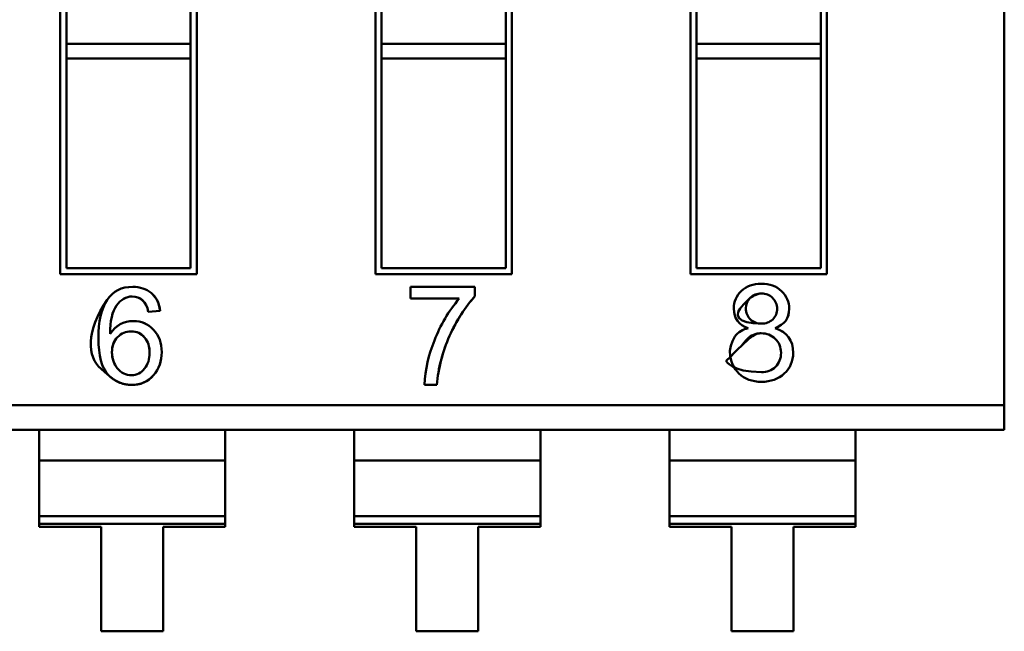
# Model space of a CAD drawing. Units: inches. Extents: x 0.7 to 30.7, y 0.4 to 23.9.
# Drawn here: x 14.4 to 14.8, y 8 to 8.2 of the extents above; entities that cross this region are included whole.
import ezdxf

# ---------------------------------------------------------------- set-up
doc = ezdxf.new("R2010")
doc.units = ezdxf.units.IN
doc.header["$LTSCALE"] = 1.428571428571428
doc.header["$MEASUREMENT"] = 0
doc.layers.add('Visible (ANSI)', color=7, linetype='Continuous', lineweight=50)

msp = doc.modelspace()

# ---------------------------------------------------------------- linework, layer by layer
at = {"layer": 'Visible (ANSI)'}
for p, q in [((14.75185258007116, 8.051578216302142), (14.75185254226549, 8.267801379766704)), ((14.75185258007116, 8.051578216302142), (14.75185254226549, 8.267801379766704)), ((14.44888301304231, 8.093579856557607), (14.44888298443278, 8.257207306006423)), ((14.49267621907845, 8.257207313663473), (14.49267624768798, 8.093579864214659)), ((14.55000557304231, 8.093579874238436), (14.55000554443278, 8.257207323687252)), ((14.59379877907845, 8.257207331344304), (14.59379880768798, 8.09357988189549)), ((14.65112813304231, 8.093579891919266), (14.65112810443278, 8.257207341368083)), ((14.69492133907845, 8.257207349025135), (14.69492136768798, 8.093579899576318)), ((14.45085149851195, 8.199200917941157), (14.45085150402511, 8.167669271956907)), ((14.45085149851195, 8.199200917941157), (14.45085150402511, 8.167669271956907)), ((14.49070773079677, 8.167669278925592), (14.4907077252836, 8.199200924909842)), ((14.49070773079677, 8.167669278925592), (14.4907077252836, 8.199200924909842)), ((14.55197405851194, 8.199200935621988), (14.55197406402511, 8.167669289637738)), ((14.55197405851194, 8.199200935621988), (14.55197406402511, 8.167669289637738)), ((14.59183029079676, 8.167669296606421), (14.5918302852836, 8.199200942590673)), ((14.59183029079676, 8.167669296606421), (14.5918302852836, 8.199200942590673)), ((14.65309661851194, 8.19920095330282), (14.65309662402511, 8.167669307318567)), ((14.65309661851194, 8.19920095330282), (14.65309662402511, 8.167669307318567)), ((14.69295285079677, 8.16766931428725), (14.6929528452836, 8.199200960271503)), ((14.69295285079677, 8.16766931428725), (14.6929528452836, 8.199200960271503)), ((14.45085150402511, 8.167669271956907), (14.49070773079677, 8.167669278925592)), ((14.45085150402511, 8.167669271956907), (14.49070773079677, 8.167669278925592)), ((14.45085150486043, 8.16289182817738), (14.45085150402511, 8.167669271956907)), ((14.45085150486043, 8.16289182817738), (14.45085150402511, 8.167669271956907)), ((14.49070773163208, 8.162891835146064), (14.49070773079677, 8.167669278925592)), ((14.49070773163208, 8.162891835146064), (14.49070773079677, 8.167669278925592)), ((14.55197406402511, 8.167669289637738), (14.59183029079676, 8.167669296606421)), ((14.55197406402511, 8.167669289637738), (14.59183029079676, 8.167669296606421)), ((14.55197406486043, 8.16289184585821), (14.55197406402511, 8.167669289637738)), ((14.55197406486043, 8.16289184585821), (14.55197406402511, 8.167669289637738)), ((14.59183029163208, 8.162891852826894), (14.59183029079676, 8.167669296606421)), ((14.59183029163208, 8.162891852826894), (14.59183029079676, 8.167669296606421)), ((14.65309662402511, 8.167669307318567), (14.69295285079677, 8.16766931428725)), ((14.65309662402511, 8.167669307318567), (14.69295285079677, 8.16766931428725)), ((14.65309662486043, 8.16289186353904), (14.65309662402511, 8.167669307318567)), ((14.65309662486043, 8.16289186353904), (14.65309662402511, 8.167669307318567)), ((14.69295285163208, 8.162891870507721), (14.69295285079677, 8.16766931428725)), ((14.69295285163208, 8.162891870507721), (14.69295285079677, 8.16766931428725)), ((14.45085150486043, 8.162891828177381), (14.49070773163208, 8.162891835146064)), ((14.45085150486043, 8.162891828177381), (14.45085151663514, 8.095548360838796)), ((14.45085150486043, 8.162891828177381), (14.45085151663514, 8.095548360838796)), ((14.49070774340679, 8.095548367807481), (14.49070773163208, 8.162891835146064)), ((14.49070774340679, 8.095548367807481), (14.49070773163208, 8.162891835146064)), ((14.55197406486043, 8.16289184585821), (14.59183029163208, 8.162891852826894)), ((14.55197406486043, 8.16289184585821), (14.55197407663513, 8.095548378519627)), ((14.55197406486043, 8.16289184585821), (14.55197407663513, 8.095548378519627)), ((14.59183030340679, 8.095548385488312), (14.59183029163208, 8.162891852826894)), ((14.59183030340679, 8.095548385488312), (14.59183029163208, 8.162891852826894)), ((14.65309662486043, 8.16289186353904), (14.69295285163208, 8.162891870507725)), ((14.65309662486043, 8.16289186353904), (14.65309663663513, 8.095548396200458)), ((14.65309662486043, 8.16289186353904), (14.65309663663513, 8.095548396200458)), ((14.69295286340679, 8.095548403169142), (14.69295285163208, 8.162891870507725)), ((14.69295286340679, 8.095548403169142), (14.69295285163208, 8.162891870507725)), ((14.49267624768798, 8.093579864214659), (14.44888301304231, 8.093579856557607)), ((14.45085151663514, 8.095548360838796), (14.49070774340679, 8.095548367807481)), ((14.45085151663514, 8.095548360838796), (14.49070774340679, 8.095548367807481)), ((14.59379880768798, 8.09357988189549), (14.55000557304231, 8.093579874238436)), ((14.55197407663513, 8.095548378519627), (14.59183030340679, 8.095548385488312)), ((14.55197407663513, 8.095548378519627), (14.59183030340679, 8.095548385488312)), ((14.69492136768798, 8.093579899576318), (14.65112813304231, 8.093579891919266)), ((14.65309663663513, 8.095548396200458), (14.69295286340679, 8.095548403169142)), ((14.65309663663513, 8.095548396200458), (14.69295286340679, 8.095548403169142)), ((14.56129300732857, 8.089560133680852), (14.58196571225782, 8.089560137295383)), ((14.56129300799227, 8.085764220886677), (14.56129300732857, 8.089560133680852)), ((14.58196571225782, 8.089560137295383), (14.58196571278782, 8.086528868805068)), ((14.57691359877105, 8.08576422361787), (14.56129300799227, 8.085764220886677)), ((14.48092906178879, 8.081888227053629), (14.47714144936127, 8.081554283759216)), ((14.48092906178879, 8.081888227053629), (14.47714144936127, 8.081554283759216)), ((14.56976782053658, 8.05806407217051), (14.56576254084973, 8.058064071470204)), ((13.91774668778771, 8.051578070462435), (14.75185258007116, 8.051578216302142)), ((13.91774668778771, 8.051578070462435), (14.75185258007116, 8.051578216302142)), ((14.75185258146335, 8.04361581000293), (14.75185258007116, 8.051578216302142)), ((14.75185258146335, 8.04361581000293), (14.75185258007116, 8.051578216302142)), ((14.75185258146335, 8.043615810002928), (13.88633901673895, 8.04361565867173)), ((14.44211497642398, 8.043615755846686), (14.44211497814261, 8.033786327581057)), ((14.44211497642398, 8.043615755846686), (14.44211497814261, 8.033786327581057)), ((14.50183302538671, 8.03378633802249), (14.50183302366808, 8.043615766288122)), ((14.50183302538671, 8.03378633802249), (14.50183302366808, 8.043615766288122)), ((14.54323753642398, 8.043615773527513), (14.54323753814261, 8.033786345261886)), ((14.54323753642398, 8.043615773527513), (14.54323753814261, 8.033786345261886)), ((14.6029555853867, 8.03378635570332), (14.60295558366807, 8.04361578396895)), ((14.6029555853867, 8.03378635570332), (14.60295558366807, 8.04361578396895)), ((14.64436009642398, 8.043615791208344), (14.64436009814261, 8.033786362942717)), ((14.64436009642398, 8.043615791208344), (14.64436009814261, 8.033786362942717)), ((14.70407814538671, 8.033786373384151), (14.70407814366807, 8.04361580164978)), ((14.70407814538671, 8.033786373384151), (14.70407814366807, 8.04361580164978)), ((14.44211497814261, 8.033786327581057), (14.50183302538671, 8.03378633802249)), ((14.44211497814261, 8.033786327581057), (14.50183302538671, 8.03378633802249)), ((14.44211498126697, 8.015917071811902), (14.44211497814261, 8.033786327581057)), ((14.44211498126697, 8.015917071811902), (14.44211497814261, 8.033786327581057)), ((14.50183302851107, 8.015917082253337), (14.50183302538671, 8.03378633802249)), ((14.50183302851107, 8.015917082253337), (14.50183302538671, 8.03378633802249)), ((14.54323753814261, 8.033786345261886), (14.6029555853867, 8.03378635570332)), ((14.54323753814261, 8.033786345261886), (14.6029555853867, 8.03378635570332)), ((14.54323754126697, 8.015917089492731), (14.54323753814261, 8.033786345261886)), ((14.54323754126697, 8.015917089492731), (14.54323753814261, 8.033786345261886)), ((14.60295558851107, 8.015917099934168), (14.6029555853867, 8.03378635570332)), ((14.60295558851107, 8.015917099934168), (14.6029555853867, 8.03378635570332)), ((14.64436009814261, 8.033786362942717), (14.70407814538671, 8.033786373384151)), ((14.64436009814261, 8.033786362942717), (14.70407814538671, 8.033786373384151)), ((14.64436010126697, 8.015917107173562), (14.64436009814261, 8.033786362942717)), ((14.64436010126697, 8.015917107173562), (14.64436009814261, 8.033786362942717)), ((14.70407814851107, 8.015917117614999), (14.70407814538671, 8.033786373384151)), ((14.70407814851107, 8.015917117614999), (14.70407814538671, 8.033786373384151)), ((14.44211498126697, 8.015917071811883), (14.50183302851107, 8.015917082253317)), ((14.44211498126697, 8.015917071811883), (14.50183302851107, 8.015917082253317)), ((14.44211498126697, 8.015917071811883), (14.44211498170869, 8.013390747152316)), ((14.44211498126697, 8.015917071811883), (14.44211498170869, 8.013390747152316)), ((14.50183302895278, 8.01339075759375), (14.50183302851107, 8.015917082253317)), ((14.50183302895278, 8.01339075759375), (14.50183302851107, 8.015917082253317)), ((14.54323754126697, 8.015917089492714), (14.60295558851107, 8.015917099934148)), ((14.54323754126697, 8.015917089492714), (14.60295558851107, 8.015917099934148)), ((14.54323754126697, 8.015917089492714), (14.54323754170869, 8.013390764833145)), ((14.54323754126697, 8.015917089492714), (14.54323754170869, 8.013390764833145)), ((14.60295558895278, 8.01339077527458), (14.60295558851107, 8.015917099934148)), ((14.60295558895278, 8.01339077527458), (14.60295558851107, 8.015917099934148)), ((14.64436010126697, 8.015917107173543), (14.70407814851107, 8.015917117614977)), ((14.64436010126697, 8.015917107173543), (14.70407814851107, 8.015917117614977)), ((14.64436010126697, 8.015917107173543), (14.64436010170869, 8.013390782513977)), ((14.64436010126697, 8.015917107173543), (14.64436010170869, 8.013390782513977)), ((14.70407814895278, 8.01339079295541), (14.70407814851107, 8.015917117614977)), ((14.70407814895278, 8.01339079295541), (14.70407814851107, 8.015917117614977)), ((14.50183302895278, 8.01339075759375), (14.44211498170869, 8.013390747152316)), ((14.50183302895278, 8.01339075759375), (14.44211498170869, 8.013390747152316)), ((14.44211498170869, 8.013390747152316), (14.44211498187178, 8.012457970443023)), ((14.44211498170869, 8.013390747152316), (14.44211498187178, 8.012457970443023)), ((14.44211498187178, 8.012457970443023), (14.46202099761982, 8.012457973923503)), ((14.46202099761982, 8.012457973923503), (14.46202100348974, 7.978885918241574)), ((14.48192701336784, 8.012457977403981), (14.50183302911588, 8.01245798088446)), ((14.48192701923777, 7.978885921722052), (14.48192701336784, 8.012457977403981)), ((14.50183302911588, 8.01245798088446), (14.50183302895278, 8.01339075759375)), ((14.50183302911588, 8.01245798088446), (14.50183302895278, 8.01339075759375)), ((14.60295558895278, 8.01339077527458), (14.54323754170869, 8.013390764833145)), ((14.60295558895278, 8.01339077527458), (14.54323754170869, 8.013390764833145)), ((14.54323754170869, 8.013390764833145), (14.54323754187178, 8.012457988123854)), ((14.54323754170869, 8.013390764833145), (14.54323754187178, 8.012457988123854)), ((14.54323754187178, 8.012457988123854), (14.56314355761981, 8.012457991604334)), ((14.56314355761981, 8.012457991604334), (14.56314356348974, 7.978885935922404)), ((14.58304957336785, 8.012457995084812), (14.60295558911587, 8.012457998565289)), ((14.58304957923777, 7.978885939402882), (14.58304957336785, 8.012457995084812)), ((14.60295558911587, 8.012457998565289), (14.60295558895278, 8.01339077527458)), ((14.60295558911587, 8.012457998565289), (14.60295558895278, 8.01339077527458)), ((14.70407814895278, 8.01339079295541), (14.64436010170869, 8.013390782513977)), ((14.70407814895278, 8.01339079295541), (14.64436010170869, 8.013390782513977)), ((14.64436010170869, 8.013390782513977), (14.64436010187178, 8.012458005804683)), ((14.64436010170869, 8.013390782513977), (14.64436010187178, 8.012458005804683)), ((14.64436010187178, 8.012458005804683), (14.66426611761981, 8.012458009285162)), ((14.66426611761981, 8.012458009285162), (14.66426612348973, 7.978885953603233)), ((14.68417213336784, 8.012458012765642), (14.70407814911587, 8.01245801624612)), ((14.68417213923777, 7.978885957083712), (14.68417213336784, 8.012458012765642)), ((14.70407814911587, 8.01245801624612), (14.70407814895278, 8.01339079295541)), ((14.70407814911587, 8.01245801624612), (14.70407814895278, 8.01339079295541)), ((14.46202100348974, 7.978885918241574), (14.48192701923777, 7.978885921722052)), ((14.56314356348974, 7.978885935922404), (14.58304957923777, 7.978885939402882)), ((14.66426612348973, 7.978885953603233), (14.68417213923777, 7.978885957083712))]:
    msp.add_line(p, q, dxfattribs=at)
for centre, radius, start, end in [((14.61176612751654, 8.056067034334278), 0.0457888830536614, 139.5663026719134, 159.1494540896392), ((14.67411813987927, 8.08253826226381), 0.0048375963197638, 314.5906309587997, 45.70097002254919), ((14.67411813987927, 8.08253826226381), 0.0048375963197638, 314.5906309587997, 45.70097002254919), ((14.6740711589102, 8.082790775513034), 0.0050524509417323, 268.5850256891419, 312.9595037105756), ((14.67066764936256, 8.069834198208852), 0.0064858846633858, 98.7301122287025, 144.5547757044291), ((14.60796269443508, 8.056093151802688), 0.0422461535167717, 157.3462370244092, 177.3259960111284), ((14.67308832790804, 8.068414226756742), 0.0092923065036614, 146.0732623697317, 225.9371864454923), ((14.67308832790804, 8.068414226756742), 0.0092923065036614, 146.0785773294097, 225.9371864454923), ((14.47166681626657, 8.066761093858023), 0.0055863459251181, 217.6905593090573, 270.5611116604074), ((14.47166681626657, 8.066761093858023), 0.0055863459251181, 217.6905593090285, 270.5424815680393), ((14.47179126020333, 8.066341248639743), 0.0051484460498819, 269.2017534623229, 323.5769719509764), ((14.47179126020333, 8.066341248639743), 0.0051484460498819, 269.2242782863362, 323.5769719567624), ((14.67410158870415, 8.06840314666942), 0.0062462697866535, 268.5763312132579, 313.6195880001855), ((14.67410158870415, 8.06840314666942), 0.0062462697866535, 268.5763312132579, 313.6195880001855)]:
    msp.add_arc(centre, radius, start, end, dxfattribs=at)
for centre, major_axis, ratio, start_param, end_param in [((14.83300674540891, 7.491975392332961), (0.3643809163112925, -0.5931708766808096), 0.0884895444741231, 3.178237708652087, 3.28481341862165), ((14.83300674861448, 7.491975387189048), (0.3643809195169872, -0.5931708818247416), 0.0884895440927857, 3.178237708489884, 3.284659482296307)]:
    msp.add_ellipse(centre, major_axis=major_axis, ratio=ratio, start_param=start_param, end_param=end_param, dxfattribs=at)
for points, knots in [([(14.46395071471594, 8.085412197650827), (14.4658313385289, 8.088180406641063), (14.46856439509306, 8.089560117467666), (14.47213230847889, 8.089560118091502), (14.47445233097609, 8.089560118497147), (14.47640325909727, 8.088918597465895), (14.47800266877196, 8.087626767036882), (14.47960207844665, 8.086334936607871), (14.48057754278457, 8.08442794858945), (14.48092906178879, 8.081888227053629)], [0, 0, 0, 0, 0.607979933791, 0.607979933791, 0.607979933791, 0.999828277808, 0.999828277808, 0.999828277808, 1, 1, 1, 1]), ([(14.66746966515177, 8.088267844958791), (14.66910547855204, 8.089789327848388), (14.67123491684373, 8.090543928294297), (14.67386730254908, 8.090543928754556), (14.67653073836858, 8.090543929220248), (14.67871070773142, 8.089760616840667), (14.68035282039621, 8.088188755535313)], [0, 0, 0, 0, 0.4959293793803058, 0.4959293793803058, 0.4959293793803058, 1, 1, 1, 1]), ([(14.66746966515177, 8.088267844958795), (14.66910422619079, 8.089788163017346), (14.67123091334774, 8.090543928293595), (14.67386730254908, 8.090543928754556), (14.67653884360644, 8.090543929221665), (14.67870947085229, 8.089761800804771), (14.68035282039618, 8.088188755535294)], [0, 0, 0, 0, 0.495549701147, 0.495549701147, 0.495549701147, 1, 1, 1, 1]), ([(14.47714144936127, 8.081554283759216), (14.47645126805171, 8.084837066367946), (14.47468191564941, 8.08644917927969), (14.47193018585073, 8.086449178798562), (14.47004282096801, 8.086449178468564), (14.4683141474396, 8.085473193520096), (14.46694741076416, 8.083566725733846)], [0, 0, 0, 0, 0.5812620852245792, 0.5812620852245792, 0.5812620852245792, 1, 1, 1, 1]), ([(14.47714144936127, 8.081554283759216), (14.47645598759885, 8.084814618285035), (14.47471597044014, 8.086449179285644), (14.47193018585073, 8.086449178798562), (14.46998804580573, 8.086449178458988), (14.46832712077636, 8.085491290092087), (14.46694741076417, 8.083566725733842)], [0, 0, 0, 0, 0.5772873415270001, 0.5772873415270001, 0.5772873415270001, 1, 1, 1, 1]), ([(14.5819657127878, 8.086528868805086), (14.57879613190833, 8.083046014173485), (14.5760638955905, 8.07872938162308), (14.57381861201984, 8.073766589832905), (14.57162557626365, 8.068919282353184), (14.57017279674172, 8.063400770973681), (14.56976782053659, 8.058064072170508)], [0, 0, 0, 0, 0.4882164333783415, 0.4882164333783415, 0.4882164333783415, 1, 1, 1, 1]), ([(14.58196571278783, 8.086528868805068), (14.57883431290697, 8.083087968890233), (14.57611254404486, 8.078836910201234), (14.57381861201984, 8.073766589832905), (14.57152467999479, 8.068696269464615), (14.57017745046985, 8.063462096910987), (14.56976782053658, 8.05806407217051)], [0, 0, 0, 0, 0.4823353431990001, 0.4823353431990001, 0.4823353431990001, 1, 1, 1, 1]), ([(14.67749673247733, 8.086000551998794), (14.67652557577287, 8.086954210050697), (14.67533234683982, 8.087431688332355), (14.67390426123654, 8.08743299857323), (14.6731902184349, 8.087433653693665), (14.6725289094506, 8.087317026457095), (14.67193286550084, 8.08708300571225), (14.67163484352596, 8.086965995339826), (14.67135241272958, 8.086819316786494), (14.67108582540717, 8.086643068859942), (14.67097919047821, 8.086572569689322), (14.67087504977536, 8.086497315815077), (14.6707734106461, 8.08641731290354), (14.67071242716853, 8.086369311156616), (14.67065234193599, 8.086319598903696), (14.67059315161287, 8.086268173771037), (14.67055763741899, 8.086237318691442), (14.67052244599543, 8.086205847769422), (14.67048757552747, 8.086173759493493), (14.6704666532467, 8.086154506527935), (14.67044584702803, 8.08613503185826), (14.67042515609292, 8.086115334783628), (14.67041522444407, 8.086105880187805), (14.67040531951673, 8.086096374512257), (14.67039544115404, 8.086086817609473), (14.67039297156337, 8.086084428383778), (14.67039050363299, 8.086082035956379), (14.67038803736045, 8.086079640324973), (14.67038063854283, 8.086072453430758), (14.67037325474948, 8.086065237804714), (14.66811404467892, 8.083844171947582), (14.6647252295731, 8.080512573161881), (14.66591873312867, 8.07773986381022), (14.67394639646383, 8.077739865213818)], [0, 0, 0, 0, 0.5, 0.5, 0.5, 0.75, 0.75, 0.75, 0.875, 0.875, 0.875, 0.925, 0.925, 0.925, 0.9549999999999998, 0.9549999999999998, 0.9549999999999998, 0.973, 0.973, 0.973, 0.9838, 0.9838, 0.9838, 0.9889840000000001, 0.9889840000000001, 0.9889840000000001, 0.99028, 0.99028, 0.99028, 0.9941679999999999, 0.9941679999999999, 0.9941679999999999, 1, 1, 1, 1]), ([(14.66967728324681, 8.076327840863378), (14.66656674316304, 8.077280641809482), (14.66503540067611, 8.079382293354964), (14.66503540011819, 8.08257324385825), (14.66503539972605, 8.08481603413545), (14.66585161037671, 8.086745998312889), (14.66746966515175, 8.088267844958812)], [3.1539208208e-06, 3.1539208208e-06, 3.1539208208e-06, 3.1539208208e-06, 0.5812603546143215, 0.5812603546143215, 0.5812603546143215, 1, 1, 1, 1]), ([(14.66967668799826, 8.076287474917235), (14.6665774077971, 8.077277375064712), (14.66503540067977, 8.079361375414809), (14.66503540011819, 8.08257324385825), (14.66503539972023, 8.084849326535418), (14.6658438920783, 8.086738738937724), (14.66746966515177, 8.088267844958795)], [3.1539208208e-06, 3.1539208208e-06, 3.1539208208e-06, 3.1539208208e-06, 0.579262920655, 0.579262920655, 0.579262920655, 1, 1, 1, 1]), ([(14.67749673247733, 8.0860005519988), (14.67652318300881, 8.08695655970107), (14.67529290026165, 8.087432989746217), (14.67391124291301, 8.087432989504642), (14.67249647776651, 8.087432989257277), (14.67035932291951, 8.08605169575764), (14.67033454180906, 8.086026914638524), (14.66971958489538, 8.085411957509827), (14.66955944643591, 8.085043325233777), (14.6695523735006, 8.085031426118787), (14.66955209243159, 8.08503095326384), (14.66892846793873, 8.083908324520936), (14.66892846814912, 8.082705063999017), (14.66892846840822, 8.081223197563272), (14.66942037030394, 8.07995535632442), (14.67037848284445, 8.079075635118686), (14.67133384161254, 8.078198442375841), (14.67252261905542, 8.077739864964862), (14.67394639646383, 8.077739865213806)], [0, 0, 0, 0, 0.4997018544201781, 0.4997018544201781, 0.4997018544201781, 0.9973055399267392, 0.9973055399267392, 0.9973055399267392, 0.999696589782, 0.999696589782, 0.999696589782, 0.9997916069122211, 0.9997916069122211, 0.9997916069122211, 0.9998978871173015, 0.9998978871173015, 0.9998978871173015, 1, 1, 1, 1]), ([(14.68035282039618, 8.088188755535294), (14.68199616993855, 8.086624498229831), (14.6828222388884, 8.084717510185287), (14.68282223927714, 8.082494155292139), (14.68282223980806, 8.079457646865723), (14.68131484543428, 8.077408437134071), (14.6782919189864, 8.076289389410563)], [0, 0, 0, 0, 0.42781923316, 0.42781923316, 0.42781923316, 0.9999966739979999, 0.9999966739979999, 0.9999966739979999, 0.9999966739979999]), ([(14.68035282039619, 8.0881887555353), (14.68198961997243, 8.086630732954754), (14.68282223888529, 8.084735233620073), (14.68282223927714, 8.082494155292139), (14.68282223981521, 8.079416752250928), (14.68132843867473, 8.077417779782317), (14.67830522682943, 8.076333791725661)], [0, 0, 0, 0, 0.4261140563793255, 0.4261140563793255, 0.4261140563793255, 0.9991184201501389, 0.9991184201501389, 0.9991184201501389, 0.9991184201501389]), ([(14.46395071471594, 8.085412197650827), (14.45708606220097, 8.0753546797243), (14.45747679203457, 8.067051679657657), (14.46197673585256, 8.063197720767002), (14.46535169371606, 8.060307251599008), (14.46558524954758, 8.060123103568335), (14.46582347323276, 8.059950824576763), (14.46637932849819, 8.059548840263085), (14.46696094838284, 8.059211119973467), (14.46756798897026, 8.05893779168439), (14.46878207014509, 8.058391135106238), (14.47009840851835, 8.058101062248191), (14.47158641869915, 8.058065736497479), (14.47456243906074, 8.057995084996056), (14.47699367892903, 8.05902217090166), (14.47881116608994, 8.061148631632692)], [0, 0, 0, 0, 0.07142857142857, 0.07142857142857, 0.07142857142857, 0.125, 0.125, 0.125, 0.25, 0.25, 0.25, 0.5, 0.5, 0.5, 1, 1, 1, 1]), ([(14.47881116608992, 8.061148631632701), (14.47703769506277, 8.059073669796389), (14.47466843984635, 8.058064055542806), (14.47179837135367, 8.058064055040987), (14.46894411236557, 8.058064054541932), (14.46630582864451, 8.059172295769933), (14.46424072173668, 8.061341964293227), (14.46213936395913, 8.063549719159973), (14.46112099343604, 8.067513263453902), (14.46112099247455, 8.073012379945748), (14.46112099154613, 8.078322327890758), (14.4620776000405, 8.082667865816713), (14.46395071471596, 8.085412197650818)], [0, 0, 0, 0, 0.4879352088813805, 0.4879352088813805, 0.4879352088813805, 0.999346841366, 0.999346841366, 0.999346841366, 0.9996705261679055, 0.9996705261679055, 0.9996705261679055, 1, 1, 1, 1]), ([(14.46489848201173, 8.074470836375811), (14.46667291123011, 8.077198195156816), (14.46915492902203, 8.078566374601273), (14.47236958542924, 8.07856637516334), (14.47489173109853, 8.078566375604327), (14.47703599447849, 8.077634851794754), (14.47880237556916, 8.07577180373466)], [3.4768047689e-06, 3.4768047689e-06, 3.4768047689e-06, 3.4768047689e-06, 0.555472922369, 0.555472922369, 0.555472922369, 1, 1, 1, 1]), ([(14.46494375654745, 8.074488758549805), (14.46668892287457, 8.077212124211758), (14.46917998074473, 8.078566374605654), (14.47236958542924, 8.07856637516334), (14.47486108532109, 8.07856637559897), (14.47704245855245, 8.077628033967942), (14.47880237556919, 8.075771803734687)], [0.0012215862791737, 0.0012215862791737, 0.0012215862791737, 0.0012215862791737, 0.5570996697975793, 0.5570996697975793, 0.5570996697975793, 1, 1, 1, 1]), ([(14.47594628769789, 8.073311173314027), (14.4748827391837, 8.07459088977025), (14.47345911927458, 8.075241030378711), (14.47167542797053, 8.075261595139413), (14.46997191012985, 8.075281235554053), (14.46850721919618, 8.074669175617933), (14.4672813551695, 8.07342541533105)], [0, 0, 0, 0, 0.5, 0.5, 0.5, 1, 1, 1, 1]), ([(14.4672813551695, 8.07342541533105), (14.46848530602454, 8.07464694253817), (14.4699177440497, 8.07526210026894), (14.47158745721056, 8.075262100560883), (14.47341535372351, 8.075262100880481), (14.47486536789797, 8.07461179179771), (14.47594628769789, 8.073311173314027)], [0, 0, 0, 0, 0.4918204385090001, 0.4918204385090001, 0.4918204385090001, 1, 1, 1, 1]), ([(14.47880237556915, 8.075771803734646), (14.48057555145423, 8.073892767260874), (14.48144755348193, 8.071497101376696), (14.48144755398526, 8.068618401497474), (14.48144755448933, 8.065735446408524), (14.48056220896212, 8.063188597300488), (14.47881116608991, 8.061148631632715)], [0, 0, 0, 0, 0.4939512005327406, 0.4939512005327406, 0.4939512005327406, 1, 1, 1, 1]), ([(14.47880237556916, 8.07577180373466), (14.48056875666132, 8.073899967710553), (14.4814475534782, 8.071518429618969), (14.48144755398526, 8.068618401497474), (14.48144755449692, 8.06569200948401), (14.48056875853283, 8.063196227553073), (14.47881116608994, 8.061148631632692)], [0, 0, 0, 0, 0.4920583842890001, 0.4920583842890001, 0.4920583842890001, 1, 1, 1, 1]), ([(14.67835795524382, 8.072880121890673), (14.67712169906433, 8.074063395248299), (14.67561588570909, 8.074652174212954), (14.67381533756311, 8.074646377730671), (14.67202234999081, 8.074640605588051), (14.67054126212682, 8.07403838506291), (14.6626341677386, 8.065754066908198), (14.66260082552771, 8.065719134040386), (14.66411720806171, 8.062158803315269), (14.67394639918811, 8.06215880503386)], [0, 0, 0, 0, 0.5, 0.5, 0.5, 0.99790048, 0.99790048, 0.99790048, 1, 1, 1, 1]), ([(14.6738278856168, 8.074646408508883), (14.67201549011036, 8.074637812377953), (14.67053861210013, 8.074035608611394), (14.6693972515861, 8.072839797209207), (14.66866407291639, 8.072071640783353), (14.66802763427967, 8.07134491760767), (14.66748793567594, 8.070659627682163)], [0.5011533543725957, 0.5011533543725957, 0.5011533543725957, 0.5011533543725957, 0.99790048, 0.99790048, 0.99790048, 0.9981269701092751, 0.9981269701092751, 0.9981269701092751, 0.9981269701092751]), ([(14.67828620996885, 8.076251972538977), (14.68216446436282, 8.075016778778611), (14.68408770786494, 8.072364363615884), (14.68408770856454, 8.068363109394188), (14.68408770901958, 8.065760565086874), (14.68312817301996, 8.063484771914055), (14.6812491973527, 8.06171940811048)], [2.1312364771e-06, 2.1312364771e-06, 2.1312364771e-06, 2.1312364771e-06, 0.5992330953760502, 0.5992330953760502, 0.5992330953760502, 1, 1, 1, 1]), ([(14.6782919189864, 8.076289389410563), (14.68215008130811, 8.07502135967296), (14.68408770786003, 8.072392422387276), (14.68408770856454, 8.068363109394188), (14.68408770902704, 8.065717932228832), (14.68313860930326, 8.063494577169738), (14.6812491973527, 8.061719408110484)], [2.1312364771e-06, 2.1312364771e-06, 2.1312364771e-06, 2.1312364771e-06, 0.597007139482, 0.597007139482, 0.597007139482, 1, 1, 1, 1]), ([(14.4672813551695, 8.07342541533105), (14.46604396490628, 8.072160928488398), (14.46544092360394, 8.070490878595164), (14.46547223126247, 8.068415265651346), (14.46550208667358, 8.066435932776619), (14.46609341127805, 8.064746051096755), (14.46724620507588, 8.063345620611752)], [0, 0, 0, 0, 0.5, 0.5, 0.5, 1, 1, 1, 1]), ([(14.46728135516949, 8.073425415331053), (14.46606645945308, 8.072183915624535), (14.46547103507157, 8.070640111176736), (14.46547103543274, 8.06857445888405), (14.46547103579558, 8.066499245419934), (14.46607245461241, 8.064771509555598), (14.46724620507588, 8.063345620611752)], [0, 0, 0, 0, 0.4909104882014913, 0.4909104882014913, 0.4909104882014913, 1, 1, 1, 1]), ([(14.47594013684395, 8.063279858333942), (14.47701279036155, 8.0646740086447), (14.47755172415262, 8.066349095287356), (14.47756309082582, 8.068300578348843), (14.47757479651764, 8.070310265695511), (14.47703586214166, 8.071980464017237), (14.47594628769789, 8.073311173314027)], [0, 0, 0, 0, 0.5, 0.5, 0.5, 1, 1, 1, 1]), ([(14.47594628945258, 8.063275318420905), (14.47701885360179, 8.064681960438058), (14.477563274289, 8.06636647394103), (14.47756327393982, 8.068363549862223), (14.47756327358556, 8.070389677239794), (14.47702966772441, 8.071988029327382), (14.4759462876979, 8.073311173314028)], [0, 0, 0, 0, 0.5028425855956015, 0.5028425855956015, 0.5028425855956015, 1, 1, 1, 1]), ([(14.67841068460125, 8.063881246759301), (14.6796069642035, 8.065042081446103), (14.68020159649471, 8.066546412554258), (14.68019458147488, 8.068394240083768), (14.68018768400396, 8.070211104033348), (14.67957547526027, 8.071706397968985), (14.67835795524382, 8.072880121890673)], [0, 0, 0, 0, 0.5, 0.5, 0.5, 1, 1, 1, 1]), ([(14.6812491973527, 8.061719408110482), (14.67935168507286, 8.059936097333788), (14.67692767793417, 8.059047866297524), (14.67394639973205, 8.05904786577626), (14.67094536339654, 8.059047865251541), (14.66850732859821, 8.05994359012901), (14.66662602524614, 8.061736981481697)], [0, 0, 0, 0, 0.4988909944728722, 0.4988909944728722, 0.4988909944728722, 1, 1, 1, 1]), ([(14.6812491973527, 8.061719408110484), (14.67935099743965, 8.05993545108568), (14.67692551952957, 8.059047866297146), (14.67394639973205, 8.05904786577626), (14.67094970400654, 8.059047865252303), (14.66850664985654, 8.05994423715361), (14.66662602524612, 8.06173698148168)], [0, 0, 0, 0, 0.4990717859330001, 0.4990717859330001, 0.4990717859330001, 1, 1, 1, 1])]:
    msp.add_open_spline(points, degree=3, knots=knots, dxfattribs=at)
msp.add_open_spline([(14.48092906178879, 8.081888227053629), (14.48061676011275, 8.084144603758018), (14.4797997234063, 8.085917562263687), (14.47847795166944, 8.087207102570634)], degree=3, dxfattribs=at)

doc.saveas('drawing.dxf')
